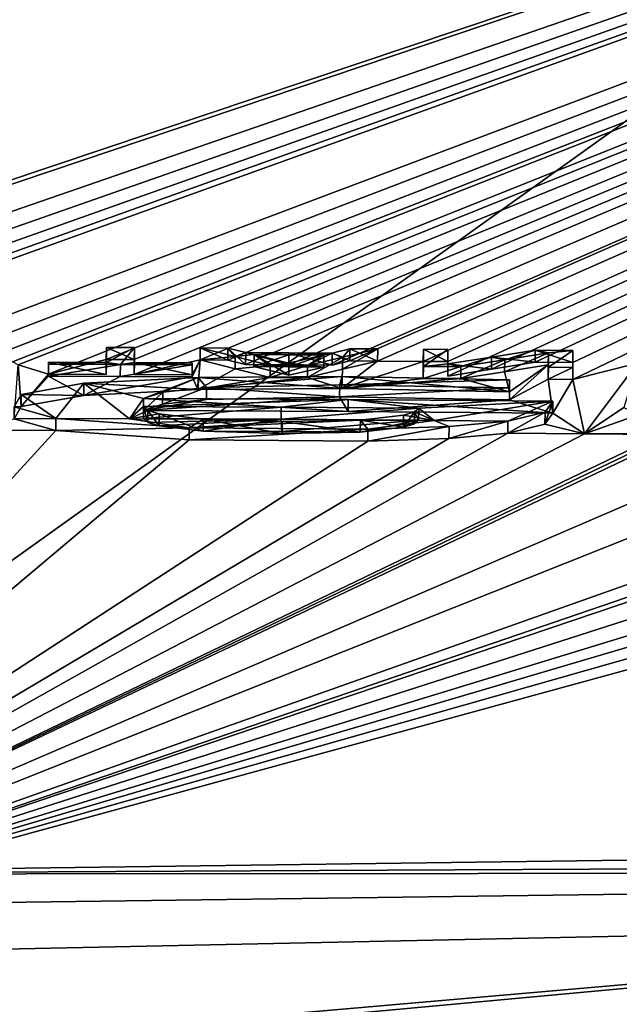
# Model space of a CAD drawing. Units: millimetres. Extents: x -25 to 25, y 0 to 159.
# Drawn here: x 2 to 4, y 151 to 155 of the extents above; entities that cross this region are included whole.
import ezdxf

# ---------------------------------------------------------------- set-up
doc = ezdxf.new("R2010")
doc.units = ezdxf.units.MM
doc.header["$LTSCALE"] = 65.185185
for name, color, linetype in [('10', 7, 'CONTINUOUS'), ('100', 7, 'CONTINUOUS'), ('101', 7, 'CONTINUOUS'), ('102', 7, 'CONTINUOUS'), ('103', 7, 'CONTINUOUS'), ('104', 7, 'CONTINUOUS'), ('105', 7, 'CONTINUOUS'), ('106', 7, 'CONTINUOUS'), ('107', 7, 'CONTINUOUS'), ('108', 7, 'CONTINUOUS'), ('109', 7, 'CONTINUOUS'), ('11', 7, 'CONTINUOUS'), ('110', 7, 'CONTINUOUS'), ('111', 7, 'CONTINUOUS'), ('112', 7, 'CONTINUOUS'), ('113', 7, 'CONTINUOUS'), ('114', 7, 'CONTINUOUS'), ('115', 7, 'CONTINUOUS'), ('116', 7, 'CONTINUOUS'), ('117', 7, 'CONTINUOUS'), ('118', 7, 'CONTINUOUS'), ('119', 7, 'CONTINUOUS'), ('120', 7, 'CONTINUOUS'), ('121', 7, 'CONTINUOUS'), ('122', 7, 'CONTINUOUS'), ('123', 7, 'CONTINUOUS'), ('124', 7, 'CONTINUOUS'), ('129', 7, 'CONTINUOUS'), ('130', 7, 'CONTINUOUS'), ('131', 7, 'CONTINUOUS'), ('176', 7, 'CONTINUOUS'), ('177', 7, 'CONTINUOUS'), ('18', 7, 'CONTINUOUS'), ('182', 7, 'CONTINUOUS'), ('194', 7, 'CONTINUOUS'), ('31', 7, 'CONTINUOUS'), ('78', 7, 'CONTINUOUS'), ('79', 7, 'CONTINUOUS'), ('80', 7, 'CONTINUOUS'), ('81', 7, 'CONTINUOUS'), ('82', 7, 'CONTINUOUS'), ('83', 7, 'CONTINUOUS'), ('84', 7, 'CONTINUOUS'), ('85', 7, 'CONTINUOUS'), ('86', 7, 'CONTINUOUS'), ('87', 7, 'CONTINUOUS'), ('99', 7, 'CONTINUOUS')]:
    doc.layers.add(name, color=color, linetype=linetype)

msp = doc.modelspace()

# ---------------------------------------------------------------- linework, layer by layer
at = {"layer": '10', "color": 7, "linetype": 'Continuous'}
for points in [[(15.2508, 158.8178, 66.0129), (0.3, 153.8025, 6.02), (0.1543, 159.052, 66.0205), (15.2508, 158.8178, 66.0129)], [(0.3, 153.781, 5.774), (0.3, 153.8025, 6.02), (15.2508, 158.8178, 66.0129), (0.3, 153.781, 5.774)], [(0.3, 153.781, 5.774), (15.2508, 158.8178, 66.0129), (0.4357, 153.7028, 4.8808), (0.3, 153.781, 5.774)], [(0.4357, 153.7028, 4.8808), (15.2508, 158.8178, 66.0129), (0.6054, 153.6852, 4.6815), (0.4357, 153.7028, 4.8808)], [(0.6054, 153.6852, 4.6815), (15.2508, 158.8178, 66.0129), (0.7302, 153.6666, 4.4717), (0.6054, 153.6852, 4.6815)], [(0.7302, 153.6666, 4.4717), (15.2508, 158.8178, 66.0129), (0.8081, 153.6474, 4.2534), (0.7302, 153.6666, 4.4717)], [(0.8081, 153.6474, 4.2534), (15.2508, 158.8178, 66.0129), (0.8313, 153.6285, 4.0371), (0.8081, 153.6474, 4.2534)], [(0.8313, 153.6285, 4.0371), (15.2508, 158.8178, 66.0129), (1.32, 153.568, 3.358), (0.8313, 153.6285, 4.0371)], [(1.32, 153.568, 3.358), (15.2508, 158.8178, 66.0129), (1.5263, 153.5695, 3.3824), (1.32, 153.568, 3.358)], [(1.5263, 153.5695, 3.3824), (15.2508, 158.8178, 66.0129), (1.7019, 153.5661, 3.3501), (1.5263, 153.5695, 3.3824)], [(1.7019, 153.5661, 3.3501), (15.2508, 158.8178, 66.0129), (1.8199, 153.5566, 3.2462), (1.7019, 153.5661, 3.3501)], [(1.8199, 153.5566, 3.2462), (15.2508, 158.8178, 66.0129), (1.8441, 153.5441, 3.1044), (1.8199, 153.5566, 3.2462)], [(15.2508, 158.8178, 66.0129), (1.969, 153.5049, 2.661), (1.8441, 153.5441, 3.1044), (15.2508, 158.8178, 66.0129)], [(1.969, 153.5049, 2.661), (15.2508, 158.8178, 66.0129), (2.209, 153.5658, 3.369), (1.969, 153.5049, 2.661)], [(2.209, 153.5658, 3.369), (15.2508, 158.8178, 66.0129), (2.325, 153.5653, 3.369), (2.209, 153.5658, 3.369)], [(2.325, 153.5653, 3.369), (15.2508, 158.8178, 66.0129), (2.325, 153.5033, 2.661), (2.325, 153.5653, 3.369)], [(2.325, 153.5033, 2.661), (15.2508, 158.8178, 66.0129), (2.598, 153.5639, 3.369), (2.325, 153.5033, 2.661)], [(2.598, 153.5639, 3.369), (15.2508, 158.8178, 66.0129), (2.7128, 153.5633, 3.369), (2.598, 153.5639, 3.369)], [(2.7128, 153.5633, 3.369), (15.2508, 158.8178, 66.0129), (2.7862, 153.5451, 3.165), (2.7128, 153.5633, 3.369)], [(2.7862, 153.5451, 3.165), (15.2508, 158.8178, 66.0129), (2.9655, 153.544, 3.165), (2.7862, 153.5451, 3.165)], [(2.9655, 153.544, 3.165), (15.2508, 158.8178, 66.0129), (3.1448, 153.5429, 3.165), (2.9655, 153.544, 3.165)], [(3.1448, 153.5429, 3.165), (15.2508, 158.8178, 66.0129), (3.2182, 153.5603, 3.369), (3.1448, 153.5429, 3.165)], [(3.2182, 153.5603, 3.369), (15.2508, 158.8178, 66.0129), (3.333, 153.5596, 3.369), (3.2182, 153.5603, 3.369)], [(3.333, 153.5596, 3.369), (15.2508, 158.8178, 66.0129), (3.522, 153.5583, 3.369), (3.333, 153.5596, 3.369)], [(3.522, 153.5583, 3.369), (15.2508, 158.8178, 66.0129), (3.624, 153.5575, 3.369), (3.522, 153.5583, 3.369)], [(3.624, 153.5575, 3.369), (15.2508, 158.8178, 66.0129), (3.624, 153.4975, 2.6824), (3.624, 153.5575, 3.369)], [(3.624, 153.4975, 2.6824), (15.2508, 158.8178, 66.0129), (3.805, 153.5261, 3.0257), (3.624, 153.4975, 2.6824)], [(3.805, 153.5261, 3.0257), (15.2508, 158.8178, 66.0129), (3.986, 153.5548, 3.369), (3.805, 153.5261, 3.0257)], [(3.986, 153.5548, 3.369), (15.2508, 158.8178, 66.0129), (4.142, 153.5535, 3.369), (3.986, 153.5548, 3.369)], [(4.142, 153.5535, 3.369), (15.2508, 158.8178, 66.0129), (4.142, 153.483, 2.563), (4.142, 153.5535, 3.369)], [(4.142, 153.483, 2.563), (15.2508, 158.8178, 66.0129), (4.409, 153.5512, 3.369), (4.142, 153.483, 2.563)], [(2.209, 153.5039, 2.661), (1.969, 153.5049, 2.661), (2.209, 153.5658, 3.369), (2.209, 153.5039, 2.661)], [(2.565, 153.5022, 2.661), (2.325, 153.5033, 2.661), (2.598, 153.5639, 3.369), (2.565, 153.5022, 2.661)], [(2.5887, 153.442, 1.9752), (2.565, 153.4936, 2.563), (2.598, 153.5639, 3.369), (2.5887, 153.442, 1.9752)], [(2.565, 153.4936, 2.563), (2.565, 153.5022, 2.661), (2.598, 153.5639, 3.369), (2.565, 153.4936, 2.563)], [(2.7431, 153.5279, 2.966), (2.5887, 153.442, 1.9752), (2.598, 153.5639, 3.369), (2.7431, 153.5279, 2.966)], [(3.333, 153.5596, 3.369), (3.1842, 153.4456, 2.0553), (3.1879, 153.5252, 2.966), (3.333, 153.5596, 3.369)], [(3.1842, 153.4456, 2.0553), (3.333, 153.5596, 3.369), (3.522, 153.5583, 3.369), (3.1842, 153.4456, 2.0553)], [(3.522, 153.4877, 2.563), (3.1842, 153.4456, 2.0553), (3.522, 153.5583, 3.369), (3.522, 153.4877, 2.563)], [(1.8559, 153.3717, 1.1341), (1.8266, 153.3195, 0.5359), (1.8441, 153.5441, 3.1044), (1.8559, 153.3717, 1.1341)], [(1.969, 153.5049, 2.661), (1.8559, 153.3717, 1.1341), (1.8441, 153.5441, 3.1044), (1.969, 153.5049, 2.661)], [(2.8882, 153.4918, 2.563), (2.5887, 153.442, 1.9752), (2.7431, 153.5279, 2.966), (2.8882, 153.4918, 2.563)], [(2.9655, 153.5005, 2.6671), (2.8208, 153.5365, 3.069), (2.9655, 153.5356, 3.069), (2.9655, 153.5005, 2.6671)], [(3.1102, 153.5347, 3.069), (2.9655, 153.5005, 2.6671), (2.9655, 153.5356, 3.069), (3.1102, 153.5347, 3.069)], [(3.1879, 153.5252, 2.966), (3.1842, 153.4456, 2.0553), (3.0428, 153.4909, 2.563), (3.1879, 153.5252, 2.966)], [(3.859, 153.5153, 2.9063), (3.879, 153.4322, 1.958), (3.678, 153.4866, 2.563), (3.859, 153.5153, 2.9063)], [(4.04, 153.5439, 3.2496), (3.879, 153.4322, 1.958), (3.859, 153.5153, 2.9063), (4.04, 153.5439, 3.2496)], [(3.879, 153.3986, 1.574), (3.879, 153.4322, 1.958), (4.04, 153.5439, 3.2496), (3.879, 153.3986, 1.574)], [(4.04, 153.4838, 2.563), (3.879, 153.3986, 1.574), (4.04, 153.5439, 3.2496), (4.04, 153.4838, 2.563)], [(4.1901, 153.2585, 0.0015), (4.142, 153.483, 2.563), (4.409, 153.5512, 3.369), (4.1901, 153.2585, 0.0015)], [(4.3526, 153.3676, 1.2649), (4.1901, 153.2585, 0.0015), (4.409, 153.5512, 3.369), (4.3526, 153.3676, 1.2649)], [(1.969, 153.4963, 2.563), (1.8559, 153.3717, 1.1341), (1.969, 153.5049, 2.661), (1.969, 153.4963, 2.563)], [(2.1152, 153.4174, 1.6678), (1.8559, 153.3717, 1.1341), (1.969, 153.4963, 2.563), (2.1152, 153.4174, 1.6678)], [(2.1152, 153.4174, 1.6678), (1.969, 153.4963, 2.563), (2.267, 153.495, 2.563), (2.1152, 153.4174, 1.6678)], [(2.565, 153.4936, 2.563), (2.1152, 153.4174, 1.6678), (2.267, 153.495, 2.563), (2.565, 153.4936, 2.563)], [(2.5887, 153.442, 1.9752), (2.1152, 153.4174, 1.6678), (2.565, 153.4936, 2.563), (2.5887, 153.442, 1.9752)], [(2.5887, 153.442, 1.9752), (2.8882, 153.4918, 2.563), (3.0428, 153.4909, 2.563), (2.5887, 153.442, 1.9752)], [(3.1842, 153.4456, 2.0553), (2.5887, 153.442, 1.9752), (3.0428, 153.4909, 2.563), (3.1842, 153.4456, 2.0553)], [(3.1842, 153.4456, 2.0553), (3.522, 153.4877, 2.563), (3.678, 153.4866, 2.563), (3.1842, 153.4456, 2.0553)], [(3.879, 153.4322, 1.958), (3.1842, 153.4456, 2.0553), (3.678, 153.4866, 2.563), (3.879, 153.4322, 1.958)], [(4.059, 153.3441, 0.968), (3.879, 153.3986, 1.574), (4.04, 153.4838, 2.563), (4.059, 153.3441, 0.968)], [(4.142, 153.483, 2.563), (4.059, 153.3441, 0.968), (4.04, 153.4838, 2.563), (4.142, 153.483, 2.563)], [(4.1901, 153.2585, 0.0015), (4.059, 153.3441, 0.968), (4.142, 153.483, 2.563), (4.1901, 153.2585, 0.0015)], [(2.6237, 153.4006, 1.5033), (3.1756, 153.4106, 1.6546), (2.363, 153.355, 0.968), (2.6237, 153.4006, 1.5033)], [(2.363, 153.355, 0.968), (3.1756, 153.4106, 1.6546), (3.211, 153.3503, 0.968), (2.363, 153.355, 0.968)], [(2.4424, 153.3814, 1.2733), (2.6237, 153.4006, 1.5033), (2.363, 153.355, 0.968), (2.4424, 153.3814, 1.2733)], [(3.1756, 153.4106, 1.6546), (3.879, 153.3986, 1.574), (3.211, 153.3503, 0.968), (3.1756, 153.4106, 1.6546)], [(3.211, 153.3503, 0.968), (3.879, 153.3986, 1.574), (4.059, 153.3441, 0.968), (3.211, 153.3503, 0.968)], [(4.4119, 153.3368, 0.9189), (4.1901, 153.2585, 0.0015), (4.3526, 153.3676, 1.2649), (4.4119, 153.3368, 0.9189)], [(1.9997, 153.272, 0.0003), (1.6628, 153.2732, 0.0002), (1.8266, 153.3195, 0.5359), (1.9997, 153.272, 0.0003)], [(2.3804, 153.3052, 0.3992), (2.363, 153.3212, 0.581), (2.933, 153.3182, 0.581), (2.3804, 153.3052, 0.3992)], [(2.428, 153.2908, 0.2372), (2.3804, 153.3052, 0.3992), (2.933, 153.3182, 0.581), (2.428, 153.2908, 0.2372)], [(2.6102, 153.2692, 0.0006), (2.428, 153.2908, 0.2372), (2.933, 153.3182, 0.581), (2.6102, 153.2692, 0.0006)], [(2.9358, 153.2674, 0.0008), (2.6102, 153.2692, 0.0006), (2.933, 153.3182, 0.581), (2.9358, 153.2674, 0.0008)], [(3.503, 153.3145, 0.581), (2.9358, 153.2674, 0.0008), (2.933, 153.3182, 0.581), (3.503, 153.3145, 0.581)], [(3.2613, 153.2654, 0.0009), (2.9358, 153.2674, 0.0008), (3.503, 153.3145, 0.581), (3.2613, 153.2654, 0.0009)], [(3.4406, 153.285, 0.2397), (3.2613, 153.2654, 0.0009), (3.503, 153.3145, 0.581), (3.4406, 153.285, 0.2397)], [(3.4851, 153.299, 0.4023), (3.4406, 153.285, 0.2397), (3.503, 153.3145, 0.581), (3.4851, 153.299, 0.4023)], [(4.0262, 153.2983, 0.4409), (4.059, 153.3441, 0.968), (4.1901, 153.2585, 0.0015), (4.0262, 153.2983, 0.4409)], [(4.508, 153.2589, 0.038), (4.1901, 153.2585, 0.0015), (4.4119, 153.3368, 0.9189), (4.508, 153.2589, 0.038)], [(3.8722, 153.261, 0.0013), (4.0262, 153.2983, 0.4409), (4.1901, 153.2585, 0.0015), (3.8722, 153.261, 0.0013)], [(4.508, 153.2557, 0.0018), (4.1901, 153.2585, 0.0015), (4.508, 153.2589, 0.038), (4.508, 153.2557, 0.0018)]]:
    msp.add_3dface(points, dxfattribs=at)
at = {"layer": '100', "color": 7, "linetype": 'Continuous'}
for points in [[(2.565, 153.5022, 2.661), (2.565, 153.4936, 2.563), (2.5653, 153.552, 2.6566), (2.565, 153.5022, 2.661)], [(2.565, 153.4936, 2.563), (2.5653, 153.5434, 2.5586), (2.5653, 153.552, 2.6566), (2.565, 153.4936, 2.563)]]:
    msp.add_3dface(points, dxfattribs=at)
at = {"layer": '101', "color": 7, "linetype": 'Continuous'}
for points in [[(2.325, 153.5033, 2.661), (2.565, 153.5022, 2.661), (2.3252, 153.5531, 2.6566), (2.325, 153.5033, 2.661)], [(2.565, 153.5022, 2.661), (2.5653, 153.552, 2.6566), (2.3252, 153.5531, 2.6566), (2.565, 153.5022, 2.661)]]:
    msp.add_3dface(points, dxfattribs=at)
at = {"layer": '102', "color": 7, "linetype": 'Continuous'}
for points in [[(2.325, 153.5653, 3.369), (2.325, 153.5033, 2.661), (2.3252, 153.6151, 3.3646), (2.325, 153.5653, 3.369)], [(2.325, 153.5033, 2.661), (2.3252, 153.5531, 2.6566), (2.3252, 153.6151, 3.3646), (2.325, 153.5033, 2.661)]]:
    msp.add_3dface(points, dxfattribs=at)
at = {"layer": '103', "color": 7, "linetype": 'Continuous'}
for points in [[(2.209, 153.5658, 3.369), (2.325, 153.5653, 3.369), (2.2092, 153.6156, 3.3646), (2.209, 153.5658, 3.369)], [(2.325, 153.5653, 3.369), (2.3252, 153.6151, 3.3646), (2.2092, 153.6156, 3.3646), (2.325, 153.5653, 3.369)]]:
    msp.add_3dface(points, dxfattribs=at)
at = {"layer": '104', "color": 7, "linetype": 'Continuous'}
for points in [[(2.209, 153.5658, 3.369), (2.2092, 153.6156, 3.3646), (2.2092, 153.5537, 2.6566), (2.209, 153.5658, 3.369)], [(2.209, 153.5039, 2.661), (2.209, 153.5658, 3.369), (2.2092, 153.5537, 2.6566), (2.209, 153.5039, 2.661)]]:
    msp.add_3dface(points, dxfattribs=at)
at = {"layer": '105', "color": 7, "linetype": 'Continuous'}
for points in [[(1.969, 153.5049, 2.661), (2.209, 153.5039, 2.661), (1.9692, 153.5547, 2.6566), (1.969, 153.5049, 2.661)], [(2.209, 153.5039, 2.661), (2.2092, 153.5537, 2.6566), (1.9692, 153.5547, 2.6566), (2.209, 153.5039, 2.661)]]:
    msp.add_3dface(points, dxfattribs=at)
at = {"layer": '106', "color": 7, "linetype": 'Continuous'}
for points in [[(1.9692, 153.5461, 2.5586), (1.969, 153.5049, 2.661), (1.9692, 153.5547, 2.6566), (1.9692, 153.5461, 2.5586)], [(1.969, 153.4963, 2.563), (1.969, 153.5049, 2.661), (1.9692, 153.5461, 2.5586), (1.969, 153.4963, 2.563)]]:
    msp.add_3dface(points, dxfattribs=at)
at = {"layer": '107', "color": 7, "linetype": 'Continuous'}
for points in [[(3.0431, 153.5407, 2.5586), (2.8882, 153.4918, 2.563), (2.8885, 153.5416, 2.5586), (3.0431, 153.5407, 2.5586)], [(3.0428, 153.4909, 2.563), (2.8882, 153.4918, 2.563), (3.0431, 153.5407, 2.5586), (3.0428, 153.4909, 2.563)]]:
    msp.add_3dface(points, dxfattribs=at)
at = {"layer": '108', "color": 7, "linetype": 'Continuous'}
for points in [[(3.333, 153.5596, 3.369), (3.1879, 153.5252, 2.966), (3.3333, 153.6094, 3.3646), (3.333, 153.5596, 3.369)], [(3.3333, 153.6094, 3.3646), (3.1879, 153.5252, 2.966), (3.1882, 153.5751, 2.9616), (3.3333, 153.6094, 3.3646)], [(3.1879, 153.5252, 2.966), (3.0428, 153.4909, 2.563), (3.1882, 153.5751, 2.9616), (3.1879, 153.5252, 2.966)], [(3.0428, 153.4909, 2.563), (3.0431, 153.5407, 2.5586), (3.1882, 153.5751, 2.9616), (3.0428, 153.4909, 2.563)]]:
    msp.add_3dface(points, dxfattribs=at)
at = {"layer": '109', "color": 7, "linetype": 'Continuous'}
for points in [[(3.2182, 153.5603, 3.369), (3.333, 153.5596, 3.369), (3.2185, 153.6101, 3.3646), (3.2182, 153.5603, 3.369)], [(3.333, 153.5596, 3.369), (3.3333, 153.6094, 3.3646), (3.2185, 153.6101, 3.3646), (3.333, 153.5596, 3.369)]]:
    msp.add_3dface(points, dxfattribs=at)
at = {"layer": '11', "color": 7, "linetype": 'Continuous'}
for points in [[(1.6628, 153.2732, 0.0002), (1.9997, 153.272, 0.0003), (0, 151.0859, -19.9148), (1.6628, 153.2732, 0.0002)], [(0, 151.0859, -19.9148), (1.9997, 153.272, 0.0003), (2.5519, 153.2325, -0.4195), (0, 151.0859, -19.9148)], [(3.8722, 153.261, 0.0013), (4.1901, 153.2585, 0.0015), (0, 151.0859, -19.9148), (3.8722, 153.261, 0.0013)], [(3.8722, 153.261, 0.0013), (0, 151.0859, -19.9148), (3.6287, 153.2387, -0.2739), (3.8722, 153.261, 0.0013)], [(4.1901, 153.2585, 0.0015), (4.508, 153.2557, 0.0018), (0, 151.0859, -19.9148), (4.1901, 153.2585, 0.0015)], [(0, 151.0859, -19.9148), (4.508, 153.2557, 0.0018), (4.508, 153.2389, -0.1901), (0, 151.0859, -19.9148)], [(4.508, 153.222, -0.382), (0, 151.0859, -19.9148), (4.508, 153.2389, -0.1901), (4.508, 153.222, -0.382)], [(3.6287, 153.2387, -0.2739), (0, 151.0859, -19.9148), (3.2918, 153.2273, -0.4289), (3.6287, 153.2387, -0.2739)], [(6.3647, 153.2356, 0.0035), (6.6849, 153.2314, 0.0039), (0, 151.0859, -19.9148), (6.3647, 153.2356, 0.0035)], [(6.3647, 153.2356, 0.0035), (0, 151.0859, -19.9148), (6.2181, 153.2157, -0.2446), (6.3647, 153.2356, 0.0035)], [(3.2918, 153.2273, -0.4289), (0, 151.0859, -19.9148), (2.5519, 153.2325, -0.4195), (3.2918, 153.2273, -0.4289)], [(6.6849, 153.2314, 0.0039), (7.005, 153.2271, 0.0043), (0, 151.0859, -19.9148), (6.6849, 153.2314, 0.0039)], [(2.6102, 153.2692, 0.0006), (2.9358, 153.2674, 0.0008), (2.9376, 153.2594, -0.0904), (2.6102, 153.2692, 0.0006)], [(2.9358, 153.2674, 0.0008), (3.2613, 153.2654, 0.0009), (2.9376, 153.2594, -0.0904), (2.9358, 153.2674, 0.0008)], [(0, 151.0859, -19.9148), (7.005, 153.2271, 0.0043), (7.005, 153.1521, -0.8429), (0, 151.0859, -19.9148)], [(4.9377, 153.2117, -0.4515), (0, 151.0859, -19.9148), (4.508, 153.222, -0.382), (4.9377, 153.2117, -0.4515)], [(6.2181, 153.2157, -0.2446), (0, 151.0859, -19.9148), (5.9802, 153.205, -0.3988), (6.2181, 153.2157, -0.2446)], [(5.3247, 153.2059, -0.4728), (0, 151.0859, -19.9148), (4.9377, 153.2117, -0.4515), (5.3247, 153.2059, -0.4728)], [(5.9802, 153.205, -0.3988), (0, 151.0859, -19.9148), (5.3247, 153.2059, -0.4728), (5.9802, 153.205, -0.3988)], [(7.005, 153.0756, -1.69), (0, 151.0859, -19.9148), (7.005, 153.1521, -0.8429), (7.005, 153.0756, -1.69)], [(7.257, 153.072, -1.69), (0, 151.0859, -19.9148), (7.005, 153.0756, -1.69), (7.257, 153.072, -1.69)], [(7.3874, 151.2407, -18.3103), (0, 151.0859, -19.9148), (7.257, 153.072, -1.69), (7.3874, 151.2407, -18.3103)]]:
    msp.add_3dface(points, dxfattribs=at)
at = {"layer": '110', "color": 7, "linetype": 'Continuous'}
for points in [[(3.2182, 153.5603, 3.369), (3.2185, 153.6101, 3.3646), (3.1451, 153.5927, 3.1606), (3.2182, 153.5603, 3.369)], [(3.1448, 153.5429, 3.165), (3.2182, 153.5603, 3.369), (3.1451, 153.5927, 3.1606), (3.1448, 153.5429, 3.165)]]:
    msp.add_3dface(points, dxfattribs=at)
at = {"layer": '111', "color": 7, "linetype": 'Continuous'}
for points in [[(2.7862, 153.5451, 3.165), (2.9655, 153.544, 3.165), (2.7865, 153.5949, 3.1606), (2.7862, 153.5451, 3.165)], [(2.7865, 153.5949, 3.1606), (2.9655, 153.544, 3.165), (2.9658, 153.5938, 3.1606), (2.7865, 153.5949, 3.1606)], [(2.9655, 153.544, 3.165), (3.1448, 153.5429, 3.165), (2.9658, 153.5938, 3.1606), (2.9655, 153.544, 3.165)], [(3.1448, 153.5429, 3.165), (3.1451, 153.5927, 3.1606), (2.9658, 153.5938, 3.1606), (3.1448, 153.5429, 3.165)]]:
    msp.add_3dface(points, dxfattribs=at)
at = {"layer": '112', "color": 7, "linetype": 'Continuous'}
for points in [[(2.7128, 153.5633, 3.369), (2.7862, 153.5451, 3.165), (2.7131, 153.6131, 3.3646), (2.7128, 153.5633, 3.369)], [(2.7862, 153.5451, 3.165), (2.7865, 153.5949, 3.1606), (2.7131, 153.6131, 3.3646), (2.7862, 153.5451, 3.165)]]:
    msp.add_3dface(points, dxfattribs=at)
at = {"layer": '113', "color": 7, "linetype": 'Continuous'}
for points in [[(2.598, 153.5639, 3.369), (2.7128, 153.5633, 3.369), (2.5983, 153.6137, 3.3646), (2.598, 153.5639, 3.369)], [(2.7128, 153.5633, 3.369), (2.7131, 153.6131, 3.3646), (2.5983, 153.6137, 3.3646), (2.7128, 153.5633, 3.369)]]:
    msp.add_3dface(points, dxfattribs=at)
at = {"layer": '114', "color": 7, "linetype": 'Continuous'}
for points in [[(2.598, 153.5639, 3.369), (2.5983, 153.6137, 3.3646), (2.7434, 153.5777, 2.9616), (2.598, 153.5639, 3.369)], [(2.7431, 153.5279, 2.966), (2.598, 153.5639, 3.369), (2.7434, 153.5777, 2.9616), (2.7431, 153.5279, 2.966)], [(2.8885, 153.5416, 2.5586), (2.7431, 153.5279, 2.966), (2.7434, 153.5777, 2.9616), (2.8885, 153.5416, 2.5586)], [(2.8882, 153.4918, 2.563), (2.7431, 153.5279, 2.966), (2.8885, 153.5416, 2.5586), (2.8882, 153.4918, 2.563)]]:
    msp.add_3dface(points, dxfattribs=at)
at = {"layer": '115', "color": 7, "linetype": 'Continuous'}
for points in [[(3.6784, 153.5364, 2.5586), (3.522, 153.4877, 2.563), (3.5224, 153.5375, 2.5586), (3.6784, 153.5364, 2.5586)], [(3.678, 153.4866, 2.563), (3.522, 153.4877, 2.563), (3.6784, 153.5364, 2.5586), (3.678, 153.4866, 2.563)]]:
    msp.add_3dface(points, dxfattribs=at)
at = {"layer": '116', "color": 7, "linetype": 'Continuous'}
for points in [[(3.859, 153.5153, 2.9063), (3.678, 153.4866, 2.563), (3.8594, 153.5651, 2.9019), (3.859, 153.5153, 2.9063)], [(3.678, 153.4866, 2.563), (3.6784, 153.5364, 2.5586), (3.8594, 153.5651, 2.9019), (3.678, 153.4866, 2.563)], [(4.04, 153.5439, 3.2496), (3.859, 153.5153, 2.9063), (4.0404, 153.5937, 3.2452), (4.04, 153.5439, 3.2496)], [(4.0404, 153.5937, 3.2452), (3.859, 153.5153, 2.9063), (3.8594, 153.5651, 2.9019), (4.0404, 153.5937, 3.2452)]]:
    msp.add_3dface(points, dxfattribs=at)
at = {"layer": '117', "color": 7, "linetype": 'Continuous'}
for points in [[(4.04, 153.5439, 3.2496), (4.0404, 153.5937, 3.2452), (4.0404, 153.5336, 2.5586), (4.04, 153.5439, 3.2496)], [(4.04, 153.4838, 2.563), (4.04, 153.5439, 3.2496), (4.0404, 153.5336, 2.5586), (4.04, 153.4838, 2.563)]]:
    msp.add_3dface(points, dxfattribs=at)
at = {"layer": '118', "color": 7, "linetype": 'Continuous'}
for points in [[(4.04, 153.4838, 2.563), (4.0404, 153.5336, 2.5586), (4.1424, 153.5328, 2.5586), (4.04, 153.4838, 2.563)], [(4.142, 153.483, 2.563), (4.04, 153.4838, 2.563), (4.1424, 153.5328, 2.5586), (4.142, 153.483, 2.563)]]:
    msp.add_3dface(points, dxfattribs=at)
at = {"layer": '119', "color": 7, "linetype": 'Continuous'}
for points in [[(4.142, 153.5535, 3.369), (4.142, 153.483, 2.563), (4.1424, 153.6033, 3.3646), (4.142, 153.5535, 3.369)], [(4.142, 153.483, 2.563), (4.1424, 153.5328, 2.5586), (4.1424, 153.6033, 3.3646), (4.142, 153.483, 2.563)]]:
    msp.add_3dface(points, dxfattribs=at)
at = {"layer": '120', "color": 7, "linetype": 'Continuous'}
for points in [[(3.986, 153.5548, 3.369), (4.142, 153.5535, 3.369), (3.9864, 153.6046, 3.3646), (3.986, 153.5548, 3.369)], [(4.142, 153.5535, 3.369), (4.1424, 153.6033, 3.3646), (3.9864, 153.6046, 3.3646), (4.142, 153.5535, 3.369)]]:
    msp.add_3dface(points, dxfattribs=at)
at = {"layer": '121', "color": 7, "linetype": 'Continuous'}
for points in [[(3.986, 153.5548, 3.369), (3.9864, 153.6046, 3.3646), (3.8054, 153.5759, 3.0213), (3.986, 153.5548, 3.369)], [(3.6244, 153.5473, 2.678), (3.805, 153.5261, 3.0257), (3.8054, 153.5759, 3.0213), (3.6244, 153.5473, 2.678)], [(3.805, 153.5261, 3.0257), (3.986, 153.5548, 3.369), (3.8054, 153.5759, 3.0213), (3.805, 153.5261, 3.0257)], [(3.624, 153.4975, 2.6824), (3.805, 153.5261, 3.0257), (3.6244, 153.5473, 2.678), (3.624, 153.4975, 2.6824)]]:
    msp.add_3dface(points, dxfattribs=at)
at = {"layer": '122', "color": 7, "linetype": 'Continuous'}
for points in [[(3.624, 153.5575, 3.369), (3.624, 153.4975, 2.6824), (3.6244, 153.6073, 3.3646), (3.624, 153.5575, 3.369)], [(3.624, 153.4975, 2.6824), (3.6244, 153.5473, 2.678), (3.6244, 153.6073, 3.3646), (3.624, 153.4975, 2.6824)]]:
    msp.add_3dface(points, dxfattribs=at)
at = {"layer": '123', "color": 7, "linetype": 'Continuous'}
for points in [[(3.522, 153.5583, 3.369), (3.624, 153.5575, 3.369), (3.5224, 153.6081, 3.3646), (3.522, 153.5583, 3.369)], [(3.624, 153.5575, 3.369), (3.6244, 153.6073, 3.3646), (3.5224, 153.6081, 3.3646), (3.624, 153.5575, 3.369)]]:
    msp.add_3dface(points, dxfattribs=at)
at = {"layer": '124', "color": 7, "linetype": 'Continuous'}
for points in [[(3.5224, 153.5375, 2.5586), (3.522, 153.5583, 3.369), (3.5224, 153.6081, 3.3646), (3.5224, 153.5375, 2.5586)], [(3.522, 153.4877, 2.563), (3.522, 153.5583, 3.369), (3.5224, 153.5375, 2.5586), (3.522, 153.4877, 2.563)]]:
    msp.add_3dface(points, dxfattribs=at)
at = {"layer": '129', "color": 7, "linetype": 'Continuous'}
for points in [[(2.9658, 153.5854, 3.0646), (2.8208, 153.5365, 3.069), (2.8211, 153.5863, 3.0646), (2.9658, 153.5854, 3.0646)], [(2.9655, 153.5356, 3.069), (2.8208, 153.5365, 3.069), (2.9658, 153.5854, 3.0646), (2.9655, 153.5356, 3.069)], [(3.1105, 153.5846, 3.0646), (2.9655, 153.5356, 3.069), (2.9658, 153.5854, 3.0646), (3.1105, 153.5846, 3.0646)], [(3.1102, 153.5347, 3.069), (2.9655, 153.5356, 3.069), (3.1105, 153.5846, 3.0646), (3.1102, 153.5347, 3.069)]]:
    msp.add_3dface(points, dxfattribs=at)
at = {"layer": '130', "color": 7, "linetype": 'Continuous'}
for points in [[(3.1102, 153.5347, 3.069), (3.1105, 153.5846, 3.0646), (2.9658, 153.5503, 2.6627), (3.1102, 153.5347, 3.069)], [(2.9655, 153.5005, 2.6671), (3.1102, 153.5347, 3.069), (2.9658, 153.5503, 2.6627), (2.9655, 153.5005, 2.6671)]]:
    msp.add_3dface(points, dxfattribs=at)
at = {"layer": '131', "color": 7, "linetype": 'Continuous'}
for points in [[(2.8208, 153.5365, 3.069), (2.9655, 153.5005, 2.6671), (2.8211, 153.5863, 3.0646), (2.8208, 153.5365, 3.069)], [(2.8211, 153.5863, 3.0646), (2.9655, 153.5005, 2.6671), (2.9658, 153.5503, 2.6627), (2.8211, 153.5863, 3.0646)]]:
    msp.add_3dface(points, dxfattribs=at)
at = {"layer": '176', "color": 8, "linetype": 'Continuous', "true_color": 0x646f7d}
for points in [[(2.2092, 153.6156, 3.3646), (2.3252, 153.6151, 3.3646), (2.2092, 153.5537, 2.6566), (2.2092, 153.6156, 3.3646)], [(2.3252, 153.6151, 3.3646), (2.2672, 153.5448, 2.5586), (2.2092, 153.5537, 2.6566), (2.3252, 153.6151, 3.3646)], [(2.3252, 153.5531, 2.6566), (2.2672, 153.5448, 2.5586), (2.3252, 153.6151, 3.3646), (2.3252, 153.5531, 2.6566)], [(2.5983, 153.6137, 3.3646), (2.7131, 153.6131, 3.3646), (2.7434, 153.5777, 2.9616), (2.5983, 153.6137, 3.3646)], [(2.7131, 153.6131, 3.3646), (2.7865, 153.5949, 3.1606), (2.7434, 153.5777, 2.9616), (2.7131, 153.6131, 3.3646)], [(3.2185, 153.6101, 3.3646), (3.1882, 153.5751, 2.9616), (3.1451, 153.5927, 3.1606), (3.2185, 153.6101, 3.3646)], [(3.3333, 153.6094, 3.3646), (3.1882, 153.5751, 2.9616), (3.2185, 153.6101, 3.3646), (3.3333, 153.6094, 3.3646)], [(3.6244, 153.6073, 3.3646), (3.5224, 153.5375, 2.5586), (3.5224, 153.6081, 3.3646), (3.6244, 153.6073, 3.3646)], [(3.6244, 153.5473, 2.678), (3.5224, 153.5375, 2.5586), (3.6244, 153.6073, 3.3646), (3.6244, 153.5473, 2.678)], [(3.9864, 153.6046, 3.3646), (3.8594, 153.5651, 2.9019), (3.8054, 153.5759, 3.0213), (3.9864, 153.6046, 3.3646)], [(4.0404, 153.5937, 3.2452), (3.8594, 153.5651, 2.9019), (3.9864, 153.6046, 3.3646), (4.0404, 153.5937, 3.2452)], [(4.1424, 153.6033, 3.3646), (4.0404, 153.5937, 3.2452), (3.9864, 153.6046, 3.3646), (4.1424, 153.6033, 3.3646)], [(4.0404, 153.5336, 2.5586), (4.0404, 153.5937, 3.2452), (4.1424, 153.6033, 3.3646), (4.0404, 153.5336, 2.5586)], [(4.1424, 153.5328, 2.5586), (4.0404, 153.5336, 2.5586), (4.1424, 153.6033, 3.3646), (4.1424, 153.5328, 2.5586)], [(2.7434, 153.5777, 2.9616), (2.7865, 153.5949, 3.1606), (2.8211, 153.5863, 3.0646), (2.7434, 153.5777, 2.9616)], [(2.8885, 153.5416, 2.5586), (2.7434, 153.5777, 2.9616), (2.8211, 153.5863, 3.0646), (2.8885, 153.5416, 2.5586)], [(2.7865, 153.5949, 3.1606), (2.9658, 153.5938, 3.1606), (2.8211, 153.5863, 3.0646), (2.7865, 153.5949, 3.1606)], [(2.9658, 153.5938, 3.1606), (2.9658, 153.5854, 3.0646), (2.8211, 153.5863, 3.0646), (2.9658, 153.5938, 3.1606)], [(2.8885, 153.5416, 2.5586), (2.8211, 153.5863, 3.0646), (2.9658, 153.5503, 2.6627), (2.8885, 153.5416, 2.5586)], [(2.9658, 153.5938, 3.1606), (3.1451, 153.5927, 3.1606), (2.9658, 153.5854, 3.0646), (2.9658, 153.5938, 3.1606)], [(3.1451, 153.5927, 3.1606), (3.1105, 153.5846, 3.0646), (2.9658, 153.5854, 3.0646), (3.1451, 153.5927, 3.1606)], [(3.1105, 153.5846, 3.0646), (3.0431, 153.5407, 2.5586), (2.9658, 153.5503, 2.6627), (3.1105, 153.5846, 3.0646)], [(3.1882, 153.5751, 2.9616), (3.0431, 153.5407, 2.5586), (3.1451, 153.5927, 3.1606), (3.1882, 153.5751, 2.9616)], [(3.1451, 153.5927, 3.1606), (3.0431, 153.5407, 2.5586), (3.1105, 153.5846, 3.0646), (3.1451, 153.5927, 3.1606)], [(3.6784, 153.5364, 2.5586), (3.6244, 153.5473, 2.678), (3.8054, 153.5759, 3.0213), (3.6784, 153.5364, 2.5586)], [(3.8594, 153.5651, 2.9019), (3.6784, 153.5364, 2.5586), (3.8054, 153.5759, 3.0213), (3.8594, 153.5651, 2.9019)], [(2.2092, 153.5537, 2.6566), (1.9692, 153.5461, 2.5586), (1.9692, 153.5547, 2.6566), (2.2092, 153.5537, 2.6566)], [(2.2672, 153.5448, 2.5586), (1.9692, 153.5461, 2.5586), (2.2092, 153.5537, 2.6566), (2.2672, 153.5448, 2.5586)], [(2.5653, 153.552, 2.6566), (2.2672, 153.5448, 2.5586), (2.3252, 153.5531, 2.6566), (2.5653, 153.552, 2.6566)], [(2.5653, 153.5434, 2.5586), (2.2672, 153.5448, 2.5586), (2.5653, 153.552, 2.6566), (2.5653, 153.5434, 2.5586)], [(3.0431, 153.5407, 2.5586), (2.8885, 153.5416, 2.5586), (2.9658, 153.5503, 2.6627), (3.0431, 153.5407, 2.5586)], [(3.6784, 153.5364, 2.5586), (3.5224, 153.5375, 2.5586), (3.6244, 153.5473, 2.678), (3.6784, 153.5364, 2.5586)], [(2.3632, 153.4048, 0.9636), (2.1154, 153.4672, 1.6635), (2.589, 153.4918, 1.9709), (2.3632, 153.4048, 0.9636)], [(2.4426, 153.4312, 1.269), (2.3632, 153.4048, 0.9636), (2.589, 153.4918, 1.9709), (2.4426, 153.4312, 1.269)], [(2.6239, 153.4504, 1.499), (2.4426, 153.4312, 1.269), (2.589, 153.4918, 1.9709), (2.6239, 153.4504, 1.499)], [(2.6239, 153.4504, 1.499), (2.589, 153.4918, 1.9709), (3.1846, 153.4954, 2.0509), (2.6239, 153.4504, 1.499)], [(3.1759, 153.4604, 1.6503), (2.6239, 153.4504, 1.499), (3.1846, 153.4954, 2.0509), (3.1759, 153.4604, 1.6503)], [(3.8794, 153.482, 1.9536), (3.1759, 153.4604, 1.6503), (3.1846, 153.4954, 2.0509), (3.8794, 153.482, 1.9536)], [(3.8794, 153.4484, 1.5696), (3.1759, 153.4604, 1.6503), (3.8794, 153.482, 1.9536), (3.8794, 153.4484, 1.5696)], [(1.9999, 153.3218, -0.004), (1.8561, 153.4215, 1.1297), (2.1154, 153.4672, 1.6635), (1.9999, 153.3218, -0.004)], [(1.9999, 153.3218, -0.004), (2.1154, 153.4672, 1.6635), (2.3052, 153.3205, -0.0039), (1.9999, 153.3218, -0.004)], [(2.1154, 153.4672, 1.6635), (2.3632, 153.4048, 0.9636), (2.3052, 153.3205, -0.0039), (2.1154, 153.4672, 1.6635)], [(1.9999, 153.3218, -0.004), (1.8268, 153.3693, 0.5316), (1.8561, 153.4215, 1.1297), (1.9999, 153.3218, -0.004)], [(2.3632, 153.4048, 0.9636), (2.3632, 153.371, 0.5766), (2.3052, 153.3205, -0.0039), (2.3632, 153.4048, 0.9636)], [(2.3632, 153.4048, 0.9636), (3.2113, 153.4001, 0.9636), (2.3632, 153.371, 0.5766), (2.3632, 153.4048, 0.9636)], [(3.2113, 153.4001, 0.9636), (2.9333, 153.368, 0.5766), (2.3632, 153.371, 0.5766), (3.2113, 153.4001, 0.9636)], [(3.2113, 153.4001, 0.9636), (3.5034, 153.3643, 0.5766), (2.9333, 153.368, 0.5766), (3.2113, 153.4001, 0.9636)], [(3.2113, 153.4001, 0.9636), (4.0594, 153.3939, 0.9636), (3.5034, 153.3643, 0.5766), (3.2113, 153.4001, 0.9636)], [(3.5034, 153.3643, 0.5766), (4.0594, 153.3939, 0.9636), (3.5671, 153.3131, -0.0032), (3.5034, 153.3643, 0.5766)], [(4.0594, 153.3939, 0.9636), (3.8726, 153.3108, -0.0031), (3.5671, 153.3131, -0.0032), (4.0594, 153.3939, 0.9636)], [(4.0594, 153.3939, 0.9636), (4.0266, 153.3481, 0.4366), (3.8726, 153.3108, -0.0031), (4.0594, 153.3939, 0.9636)], [(2.3632, 153.371, 0.5766), (2.3807, 153.355, 0.3948), (2.3052, 153.3205, -0.0039), (2.3632, 153.371, 0.5766)], [(2.3807, 153.355, 0.3948), (2.4282, 153.3406, 0.2328), (2.3052, 153.3205, -0.0039), (2.3807, 153.355, 0.3948)], [(3.4855, 153.3488, 0.3979), (3.5034, 153.3643, 0.5766), (3.5671, 153.3131, -0.0032), (3.4855, 153.3488, 0.3979)], [(2.4282, 153.3406, 0.2328), (2.6105, 153.319, -0.0038), (2.3052, 153.3205, -0.0039), (2.4282, 153.3406, 0.2328)], [(3.2617, 153.3152, -0.0034), (3.4409, 153.3349, 0.2354), (3.5671, 153.3131, -0.0032), (3.2617, 153.3152, -0.0034)], [(3.4409, 153.3349, 0.2354), (3.4855, 153.3488, 0.3979), (3.5671, 153.3131, -0.0032), (3.4409, 153.3349, 0.2354)]]:
    msp.add_3dface(points, dxfattribs=at)
at = {"layer": '177', "color": 8, "linetype": 'Continuous', "true_color": 0x646f7d}
for points in [[(2.5522, 153.2823, -0.4239), (1.9999, 153.3218, -0.004), (2.3052, 153.3205, -0.0039), (2.5522, 153.2823, -0.4239)], [(2.6105, 153.319, -0.0038), (2.5522, 153.2823, -0.4239), (2.3052, 153.3205, -0.0039), (2.6105, 153.319, -0.0038)], [(2.5522, 153.2823, -0.4239), (2.6105, 153.319, -0.0038), (2.9378, 153.3092, -0.0947), (2.5522, 153.2823, -0.4239)], [(3.2921, 153.2772, -0.4333), (2.5522, 153.2823, -0.4239), (3.2617, 153.3152, -0.0034), (3.2921, 153.2772, -0.4333)], [(3.2617, 153.3152, -0.0034), (2.5522, 153.2823, -0.4239), (2.9378, 153.3092, -0.0947), (3.2617, 153.3152, -0.0034)], [(3.2921, 153.2772, -0.4333), (3.2617, 153.3152, -0.0034), (3.5671, 153.3131, -0.0032), (3.2921, 153.2772, -0.4333)], [(3.629, 153.2885, -0.2783), (3.2921, 153.2772, -0.4333), (3.5671, 153.3131, -0.0032), (3.629, 153.2885, -0.2783)], [(3.8726, 153.3108, -0.0031), (3.629, 153.2885, -0.2783), (3.5671, 153.3131, -0.0032), (3.8726, 153.3108, -0.0031)]]:
    msp.add_3dface(points, dxfattribs=at)
at = {"layer": '18', "color": 7, "linetype": 'Continuous'}
for points in [[(11.2426, 151.4425, 57.906), (0, 151.2933, 57.6932), (6.6165, 148.1733, 27.2612), (11.2426, 151.4425, 57.906)], [(6.6165, 148.1733, 27.2612), (0, 151.2933, 57.6932), (0, 148.1486, 27.4471), (6.6165, 148.1733, 27.2612)]]:
    msp.add_3dface(points, dxfattribs=at)
at = {"layer": '182', "color": 7, "linetype": 'Continuous'}
for points in [[(0, 151.0859, -19.9148), (7.3874, 151.2407, -18.3103), (0, 150.5973, -20.8372), (0, 151.0859, -19.9148)], [(7.3874, 151.2407, -18.3103), (0, 150.5583, -20.8708), (0, 150.5973, -20.8372), (7.3874, 151.2407, -18.3103)], [(0, 150.5583, -20.8708), (7.3874, 151.2407, -18.3103), (7.8734, 150.7248, -19.147), (0, 150.5583, -20.8708)]]:
    msp.add_3dface(points, dxfattribs=at)
at = {"layer": '194', "color": 7, "linetype": 'Continuous'}
for points in [[(11.2246, 151.5827, 58.2822), (0, 151.4337, 58.0694), (11.2339, 151.4886, 58.1031), (11.2246, 151.5827, 58.2822)], [(0, 151.4337, 58.0694), (11.2426, 151.4425, 57.906), (11.2339, 151.4886, 58.1031), (0, 151.4337, 58.0694)], [(0, 151.2933, 57.6932), (11.2426, 151.4425, 57.906), (0, 151.4337, 58.0694), (0, 151.2933, 57.6932)]]:
    msp.add_3dface(points, dxfattribs=at)
at = {"layer": '31', "color": 7, "linetype": 'Continuous'}
for points in [[(0, 151.4337, 58.0694), (11.2246, 151.5827, 58.2822), (8.3755, 157.4269, 66.6285), (0, 151.4337, 58.0694)], [(0.0568, 157.4176, 66.6153), (0, 151.4337, 58.0694), (8.3755, 157.4269, 66.6285), (0.0568, 157.4176, 66.6153)]]:
    msp.add_3dface(points, dxfattribs=at)
at = {"layer": '78', "color": 7, "linetype": 'Continuous'}
for points in [[(2.6237, 153.4006, 1.5033), (2.4424, 153.3814, 1.2733), (2.6239, 153.4504, 1.499), (2.6237, 153.4006, 1.5033)], [(2.6239, 153.4504, 1.499), (2.4424, 153.3814, 1.2733), (2.4426, 153.4312, 1.269), (2.6239, 153.4504, 1.499)], [(3.1756, 153.4106, 1.6546), (2.6237, 153.4006, 1.5033), (2.6239, 153.4504, 1.499), (3.1756, 153.4106, 1.6546)], [(3.1759, 153.4604, 1.6503), (3.1756, 153.4106, 1.6546), (2.6239, 153.4504, 1.499), (3.1759, 153.4604, 1.6503)], [(3.8794, 153.4484, 1.5696), (3.1756, 153.4106, 1.6546), (3.1759, 153.4604, 1.6503), (3.8794, 153.4484, 1.5696)], [(3.879, 153.3986, 1.574), (3.1756, 153.4106, 1.6546), (3.8794, 153.4484, 1.5696), (3.879, 153.3986, 1.574)], [(2.4424, 153.3814, 1.2733), (2.363, 153.355, 0.968), (2.4426, 153.4312, 1.269), (2.4424, 153.3814, 1.2733)], [(2.4426, 153.4312, 1.269), (2.363, 153.355, 0.968), (2.3632, 153.4048, 0.9636), (2.4426, 153.4312, 1.269)]]:
    msp.add_3dface(points, dxfattribs=at)
at = {"layer": '79', "color": 7, "linetype": 'Continuous'}
for points in [[(3.879, 153.4322, 1.958), (3.879, 153.3986, 1.574), (3.8794, 153.482, 1.9536), (3.879, 153.4322, 1.958)], [(3.879, 153.3986, 1.574), (3.8794, 153.4484, 1.5696), (3.8794, 153.482, 1.9536), (3.879, 153.3986, 1.574)]]:
    msp.add_3dface(points, dxfattribs=at)
at = {"layer": '80', "color": 7, "linetype": 'Continuous'}
for points in [[(4.059, 153.3441, 0.968), (4.0262, 153.2983, 0.4409), (4.0594, 153.3939, 0.9636), (4.059, 153.3441, 0.968)], [(4.0594, 153.3939, 0.9636), (4.0262, 153.2983, 0.4409), (4.0266, 153.3481, 0.4366), (4.0594, 153.3939, 0.9636)], [(4.0262, 153.2983, 0.4409), (3.8722, 153.261, 0.0013), (4.0266, 153.3481, 0.4366), (4.0262, 153.2983, 0.4409)], [(4.0266, 153.3481, 0.4366), (3.8722, 153.261, 0.0013), (3.8726, 153.3108, -0.0031), (4.0266, 153.3481, 0.4366)]]:
    msp.add_3dface(points, dxfattribs=at)
at = {"layer": '81', "color": 7, "linetype": 'Continuous'}
for points in [[(2.1154, 153.4672, 1.6635), (2.5887, 153.442, 1.9752), (2.589, 153.4918, 1.9709), (2.1154, 153.4672, 1.6635)], [(2.5887, 153.442, 1.9752), (3.1842, 153.4456, 2.0553), (2.589, 153.4918, 1.9709), (2.5887, 153.442, 1.9752)], [(2.589, 153.4918, 1.9709), (3.1842, 153.4456, 2.0553), (3.1846, 153.4954, 2.0509), (2.589, 153.4918, 1.9709)], [(3.1842, 153.4456, 2.0553), (3.879, 153.4322, 1.958), (3.1846, 153.4954, 2.0509), (3.1842, 153.4456, 2.0553)], [(3.879, 153.4322, 1.958), (3.8794, 153.482, 1.9536), (3.1846, 153.4954, 2.0509), (3.879, 153.4322, 1.958)], [(1.8561, 153.4215, 1.1297), (2.1152, 153.4174, 1.6678), (2.1154, 153.4672, 1.6635), (1.8561, 153.4215, 1.1297)], [(2.1152, 153.4174, 1.6678), (2.5887, 153.442, 1.9752), (2.1154, 153.4672, 1.6635), (2.1152, 153.4174, 1.6678)], [(1.8268, 153.3693, 0.5316), (1.8559, 153.3717, 1.1341), (1.8561, 153.4215, 1.1297), (1.8268, 153.3693, 0.5316)], [(1.8559, 153.3717, 1.1341), (2.1152, 153.4174, 1.6678), (1.8561, 153.4215, 1.1297), (1.8559, 153.3717, 1.1341)], [(1.8266, 153.3195, 0.5359), (1.8559, 153.3717, 1.1341), (1.8268, 153.3693, 0.5316), (1.8266, 153.3195, 0.5359)], [(1.9999, 153.3218, -0.004), (1.8266, 153.3195, 0.5359), (1.8268, 153.3693, 0.5316), (1.9999, 153.3218, -0.004)], [(1.9997, 153.272, 0.0003), (1.8266, 153.3195, 0.5359), (1.9999, 153.3218, -0.004), (1.9997, 153.272, 0.0003)]]:
    msp.add_3dface(points, dxfattribs=at)
at = {"layer": '82', "color": 7, "linetype": 'Continuous'}
for points in [[(1.9997, 153.272, 0.0003), (1.9999, 153.3218, -0.004), (2.5522, 153.2823, -0.4239), (1.9997, 153.272, 0.0003)], [(2.5519, 153.2325, -0.4195), (1.9997, 153.272, 0.0003), (2.5522, 153.2823, -0.4239), (2.5519, 153.2325, -0.4195)], [(3.2921, 153.2772, -0.4333), (2.5519, 153.2325, -0.4195), (2.5522, 153.2823, -0.4239), (3.2921, 153.2772, -0.4333)], [(3.2918, 153.2273, -0.4289), (2.5519, 153.2325, -0.4195), (3.2921, 153.2772, -0.4333), (3.2918, 153.2273, -0.4289)], [(3.6287, 153.2387, -0.2739), (3.2918, 153.2273, -0.4289), (3.629, 153.2885, -0.2783), (3.6287, 153.2387, -0.2739)], [(3.629, 153.2885, -0.2783), (3.2918, 153.2273, -0.4289), (3.2921, 153.2772, -0.4333), (3.629, 153.2885, -0.2783)], [(3.8722, 153.261, 0.0013), (3.6287, 153.2387, -0.2739), (3.8726, 153.3108, -0.0031), (3.8722, 153.261, 0.0013)], [(3.8726, 153.3108, -0.0031), (3.6287, 153.2387, -0.2739), (3.629, 153.2885, -0.2783), (3.8726, 153.3108, -0.0031)]]:
    msp.add_3dface(points, dxfattribs=at)
at = {"layer": '83', "color": 7, "linetype": 'Continuous'}
for points in [[(2.363, 153.355, 0.968), (3.211, 153.3503, 0.968), (2.3632, 153.4048, 0.9636), (2.363, 153.355, 0.968)], [(2.3632, 153.4048, 0.9636), (3.211, 153.3503, 0.968), (3.2113, 153.4001, 0.9636), (2.3632, 153.4048, 0.9636)], [(3.211, 153.3503, 0.968), (4.059, 153.3441, 0.968), (3.2113, 153.4001, 0.9636), (3.211, 153.3503, 0.968)], [(4.059, 153.3441, 0.968), (4.0594, 153.3939, 0.9636), (3.2113, 153.4001, 0.9636), (4.059, 153.3441, 0.968)]]:
    msp.add_3dface(points, dxfattribs=at)
at = {"layer": '84', "color": 7, "linetype": 'Continuous'}
for points in [[(2.9333, 153.368, 0.5766), (2.363, 153.3212, 0.581), (2.3632, 153.371, 0.5766), (2.9333, 153.368, 0.5766)], [(2.933, 153.3182, 0.581), (2.363, 153.3212, 0.581), (2.9333, 153.368, 0.5766), (2.933, 153.3182, 0.581)], [(3.5034, 153.3643, 0.5766), (2.933, 153.3182, 0.581), (2.9333, 153.368, 0.5766), (3.5034, 153.3643, 0.5766)], [(3.503, 153.3145, 0.581), (2.933, 153.3182, 0.581), (3.5034, 153.3643, 0.5766), (3.503, 153.3145, 0.581)]]:
    msp.add_3dface(points, dxfattribs=at)
at = {"layer": '85', "color": 7, "linetype": 'Continuous'}
for points in [[(3.503, 153.3145, 0.581), (3.5034, 153.3643, 0.5766), (3.4855, 153.3488, 0.3979), (3.503, 153.3145, 0.581)], [(3.2613, 153.2654, 0.0009), (3.4406, 153.285, 0.2397), (3.2617, 153.3152, -0.0034), (3.2613, 153.2654, 0.0009)], [(3.2617, 153.3152, -0.0034), (3.4406, 153.285, 0.2397), (3.4409, 153.3349, 0.2354), (3.2617, 153.3152, -0.0034)], [(3.4406, 153.285, 0.2397), (3.4851, 153.299, 0.4023), (3.4855, 153.3488, 0.3979), (3.4406, 153.285, 0.2397)], [(3.4409, 153.3349, 0.2354), (3.4406, 153.285, 0.2397), (3.4855, 153.3488, 0.3979), (3.4409, 153.3349, 0.2354)], [(3.4851, 153.299, 0.4023), (3.503, 153.3145, 0.581), (3.4855, 153.3488, 0.3979), (3.4851, 153.299, 0.4023)]]:
    msp.add_3dface(points, dxfattribs=at)
at = {"layer": '86', "color": 7, "linetype": 'Continuous'}
for points in [[(2.363, 153.3212, 0.581), (2.3804, 153.3052, 0.3992), (2.3632, 153.371, 0.5766), (2.363, 153.3212, 0.581)], [(2.3632, 153.371, 0.5766), (2.3804, 153.3052, 0.3992), (2.3807, 153.355, 0.3948), (2.3632, 153.371, 0.5766)], [(2.3804, 153.3052, 0.3992), (2.428, 153.2908, 0.2372), (2.3807, 153.355, 0.3948), (2.3804, 153.3052, 0.3992)], [(2.3807, 153.355, 0.3948), (2.428, 153.2908, 0.2372), (2.4282, 153.3406, 0.2328), (2.3807, 153.355, 0.3948)], [(2.428, 153.2908, 0.2372), (2.6102, 153.2692, 0.0006), (2.4282, 153.3406, 0.2328), (2.428, 153.2908, 0.2372)], [(2.4282, 153.3406, 0.2328), (2.6102, 153.2692, 0.0006), (2.6105, 153.319, -0.0038), (2.4282, 153.3406, 0.2328)]]:
    msp.add_3dface(points, dxfattribs=at)
at = {"layer": '87', "color": 7, "linetype": 'Continuous'}
for points in [[(2.6102, 153.2692, 0.0006), (2.9376, 153.2594, -0.0904), (2.6105, 153.319, -0.0038), (2.6102, 153.2692, 0.0006)], [(2.6105, 153.319, -0.0038), (2.9376, 153.2594, -0.0904), (2.9378, 153.3092, -0.0947), (2.6105, 153.319, -0.0038)], [(3.2613, 153.2654, 0.0009), (3.2617, 153.3152, -0.0034), (2.9378, 153.3092, -0.0947), (3.2613, 153.2654, 0.0009)], [(2.9376, 153.2594, -0.0904), (3.2613, 153.2654, 0.0009), (2.9378, 153.3092, -0.0947), (2.9376, 153.2594, -0.0904)]]:
    msp.add_3dface(points, dxfattribs=at)
at = {"layer": '99', "color": 7, "linetype": 'Continuous'}
for points in [[(2.2672, 153.5448, 2.5586), (1.969, 153.4963, 2.563), (1.9692, 153.5461, 2.5586), (2.2672, 153.5448, 2.5586)], [(2.267, 153.495, 2.563), (1.969, 153.4963, 2.563), (2.2672, 153.5448, 2.5586), (2.267, 153.495, 2.563)], [(2.5653, 153.5434, 2.5586), (2.267, 153.495, 2.563), (2.2672, 153.5448, 2.5586), (2.5653, 153.5434, 2.5586)], [(2.565, 153.4936, 2.563), (2.267, 153.495, 2.563), (2.5653, 153.5434, 2.5586), (2.565, 153.4936, 2.563)]]:
    msp.add_3dface(points, dxfattribs=at)

doc.saveas('drawing.dxf')
